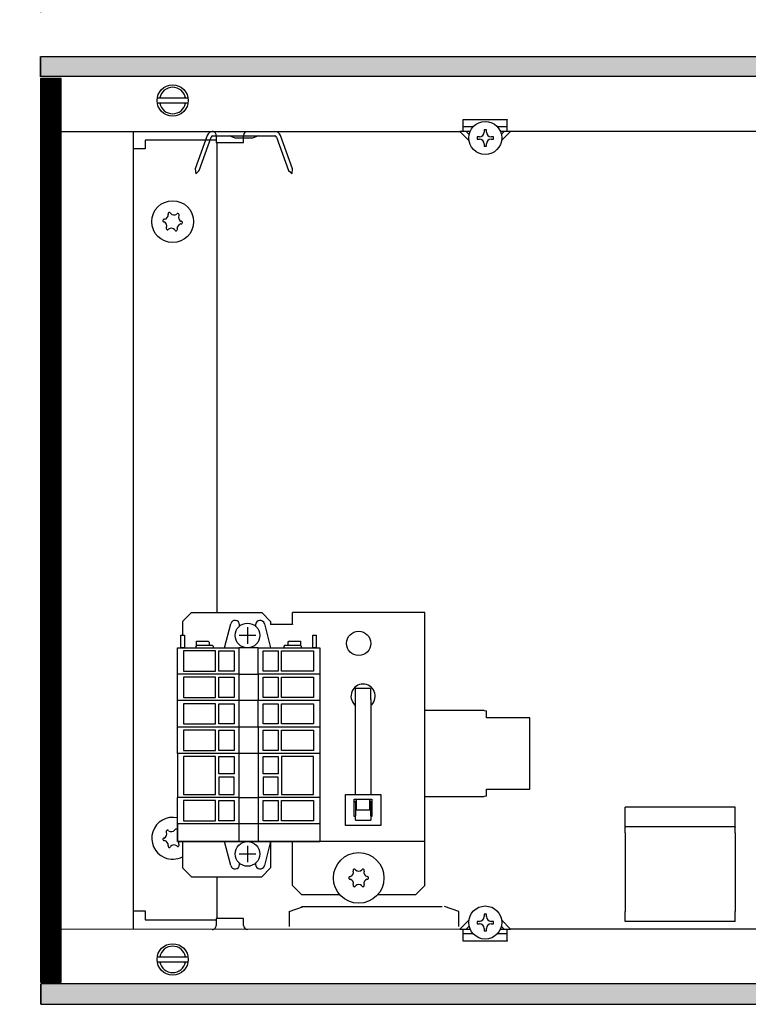
# Model space of a CAD drawing. Units: millimetres. Extents: x -8074 to 845, y 10003 to 15943.
# Drawn here: x -3685 to -3519, y 13506 to 13729 of the extents above; entities that cross this region are included whole.
import ezdxf

# ---------------------------------------------------------------- set-up
doc = ezdxf.new("R2010")
doc.units = ezdxf.units.MM
doc.layers.add('1', color=7, linetype='Continuous')
doc.styles.add('CONVERTER_14', font='txt.shx', dxfattribs={"width": 0.9})
doc.dimstyles.new('ME10_DIM_153', dxfattribs={"dimtxt": 46, "dimasz": 46, "dimexe": 15, "dimexo": 10, "dimgap": 18, "dimtad": 1, "dimdec": 1, "dimlfac": 0.03937, "dimdsep": 46, "dimtxsty": 'CONVERTER_14', "dimsah": 1, "dimcen": 0.09, "dimclrd": 6, "dimclre": 6, "dimclrt": 3, "dimadec": 0, "dimazin": 0, "dimtfac": 1, "dimtdec": 4, "dimtix": 1, "dimtmove": 0, "dimatfit": 3, "dimfxl": 1, "dimtolj": 1, "dimtzin": 0, "dimarcsym": 0})
doc.dimstyles.new('ME10_DIM_159', dxfattribs={"dimtxt": 46, "dimasz": 46, "dimexe": 15, "dimexo": 10, "dimgap": 18, "dimtad": 1, "dimdec": 1, "dimlfac": 0.03937, "dimdsep": 46, "dimtxsty": 'CONVERTER_14', "dimsah": 1, "dimcen": 0.09, "dimclrd": 6, "dimclre": 6, "dimclrt": 3, "dimadec": 0, "dimazin": 0, "dimtfac": 1, "dimtdec": 4, "dimtix": 1, "dimtmove": 0, "dimatfit": 3, "dimfxl": 1, "dimtolj": 1, "dimtzin": 0, "dimarcsym": 0})
pattern_1 = [(45, (0, 0), (-0.0707106781, 0.0707106781), [])]

# ---------------------------------------------------------------- blocks, each defined once
blk = doc.blocks.new('*D148')
at = {"layer": '1', "color": 6, "linetype": 'Continuous'}
for p, q in [((-3690.02, 13721.17), (-3795.02, 13721.17)), ((-3780.02, 13721.17), (-3780.02, 13506.17)), ((-3690.02, 13506.17), (-3795.02, 13506.17))]:
    blk.add_line(p, q, dxfattribs=at)
at = {"layer": '1', "color": 6}
for points in [[(-3773.97, 13675.17), (-3786.08, 13675.17), (-3780.02, 13721.17)], [(-3786.08, 13552.17), (-3773.97, 13552.17), (-3780.02, 13506.17)]]:
    blk.add_solid(points, dxfattribs=at)
at = {"layer": '1', "color": 3, "insert": (-3798.26, 13582.3), "char_height": 46, "attachment_point": 7, "rotation": 90, "line_spacing_factor": 0.454545, "style": 'CONVERTER_14'}
blk.add_mtext('8.5', dxfattribs=at)
blk = doc.blocks.new('*D154')
at = {"layer": '1', "color": 6, "linetype": 'Continuous'}
for p, q in [((-3680.02, 13731.17), (-3680.02, 13836.17)), ((-3400.32, 13711.09), (-3400.32, 13836.17)), ((-3400.32, 13821.17), (-3680.02, 13821.17))]:
    blk.add_line(p, q, dxfattribs=at)
at = {"layer": '1', "color": 6}
for points in [[(-3634.02, 13827.23), (-3634.02, 13815.12), (-3680.02, 13821.17)], [(-3446.32, 13815.12), (-3446.32, 13827.23), (-3400.32, 13821.17)]]:
    blk.add_solid(points, dxfattribs=at)
at = {"layer": '1', "color": 3, "insert": (-3561.47, 13839.17), "char_height": 46, "attachment_point": 7, "rotation": 0.0001, "line_spacing_factor": 0.454545, "style": 'CONVERTER_14'}
blk.add_mtext('11', dxfattribs=at)

msp = doc.modelspace()

# ---------------------------------------------------------------- hatches: boundary and pattern name
at = {"layer": '1', "linetype": 'Continuous'}
h = msp.add_hatch(dxfattribs=at)
h.set_pattern_fill('_USER', color=6, scale=0.1, angle=45, pattern_type=0)
h.set_pattern_definition(pattern_1)
h.paths.add_polyline_path([(-2060.32, 13721.17), (-2060.32, 13716.58), (-3680.02, 13716.58), (-3680.02, 13721.17)])
h = msp.add_hatch(dxfattribs=at)
h.set_pattern_fill('CUSTOM104', color=6, scale=3.63636e-06, angle=45, pattern_type=2)
h.set_pattern_definition([(45, (2244.3990953278, 131.6558427394), (-5.1425947722658e-06, 4e-22), [])])
h.paths.add_polyline_path([(-3680.07, 13716.16), (-3680.07, 13511.14), (-3675.47, 13511.14), (-3675.47, 13716.16)])
h = msp.add_hatch(dxfattribs=at)
h.set_pattern_fill('CUSTOM85', color=6, scale=0.1, angle=45, pattern_type=2)
h.set_pattern_definition([(45, (2244.3991, 131.65584), (-0.14142135624, 1e-17), [])])
h.paths.add_polyline_path([(-3675.43, 13716.18), (-3680.02, 13716.18), (-3680.02, 13511.17), (-3675.43, 13511.17)])
h = msp.add_hatch(dxfattribs=at)
h.set_pattern_fill('_USER', color=6, scale=0.1, angle=45, pattern_type=0)
h.set_pattern_definition(pattern_1)
h.paths.add_polyline_path([(-3680.02, 13510.77), (-3680.02, 13506.17), (-2060.32, 13506.17), (-2060.32, 13510.77)])

# ---------------------------------------------------------------- linework, layer by layer
at = {"color": 6, "linetype": 'Continuous'}
for p, q in [((-3584.17, 13706.76), (-3584.17, 13706.86)), ((-3584.17, 13706.86), (-3574.18, 13706.86)), ((-3584.17, 13704.17), (-3584.17, 13706.76)), ((-3581.88, 13705.17), (-3584.17, 13705.17)), ((-3574.18, 13705.17), (-3576.38, 13705.17)), ((-3574.18, 13706.86), (-3574.18, 13706.76)), ((-3574.18, 13704.17), (-3574.18, 13706.76)), ((-3582.87, 13702.12), (-3584.91, 13704.17)), ((-3582.53, 13704.17), (-3584.91, 13704.17)), ((-3582.82, 13703.49), (-3583.5, 13704.17)), ((-3580.51, 13702.93), (-3581.04, 13702.93)), ((-3581.04, 13702.93), (-3581.04, 13702.4)), ((-3579.44, 13704.54), (-3579.44, 13704)), ((-3578.91, 13704.54), (-3579.44, 13704.54)), ((-3578.91, 13704), (-3578.91, 13704.54)), ((-3577.3, 13702.93), (-3577.84, 13702.93)), ((-3577.3, 13702.4), (-3577.3, 13702.93)), ((-3573.43, 13704.17), (-3575.74, 13704.17)), ((-3574.85, 13704.17), (-3575.55, 13703.47)), ((-3573.43, 13704.17), (-3575.52, 13702.09)), ((-3640.11, 13701.67), (-3640.11, 13595.01)), ((-3581.04, 13702.4), (-3580.51, 13702.4)), ((-3579.44, 13701.33), (-3579.44, 13700.8)), ((-3579.44, 13700.8), (-3578.91, 13700.8)), ((-3578.91, 13700.8), (-3578.91, 13701.33)), ((-3577.84, 13702.4), (-3577.3, 13702.4)), ((-3608.64, 13577.87), (-3605.15, 13577.87)), ((-3608.64, 13575.27), (-3608.64, 13577.87)), ((-3605.15, 13575.27), (-3605.15, 13577.87)), ((-3608.64, 13553.71), (-3608.64, 13575.27)), ((-3605.15, 13575.27), (-3605.15, 13553.71)), ((-3608.84, 13574.08), (-3608.64, 13573.95)), ((-3605.15, 13573.95), (-3604.95, 13574.08)), ((-3579.42, 13572.78), (-3592.91, 13572.78)), ((-3579.42, 13572.78), (-3578.92, 13572.73)), ((-3578.92, 13571.13), (-3578.92, 13572.73)), ((-3569.03, 13571.13), (-3578.92, 13571.13)), ((-3569.03, 13554.95), (-3569.03, 13571.13)), ((-3610.89, 13546.72), (-3610.89, 13553.71)), ((-3610.89, 13553.71), (-3602.9, 13553.71)), ((-3602.9, 13553.71), (-3602.9, 13546.72)), ((-3592.91, 13553.3), (-3579.42, 13553.3)), ((-3578.92, 13553.35), (-3579.42, 13553.3)), ((-3578.92, 13553.35), (-3578.92, 13554.95)), ((-3578.92, 13554.95), (-3569.03, 13554.95)), ((-3608.89, 13548.72), (-3608.89, 13552.71)), ((-3608.89, 13552.71), (-3604.9, 13552.71)), ((-3608.84, 13552), (-3608.89, 13551.91)), ((-3608.39, 13552.29), (-3608.84, 13552)), ((-3608.64, 13552.13), (-3608.64, 13548.87)), ((-3608.39, 13550.21), (-3608.39, 13552.71)), ((-3605.4, 13550.21), (-3605.4, 13552.71)), ((-3604.95, 13552), (-3605.4, 13552.29)), ((-3605.15, 13548.87), (-3605.15, 13552.13)), ((-3604.9, 13552.71), (-3604.9, 13548.72)), ((-3608.64, 13548.72), (-3608.89, 13548.72)), ((-3608.64, 13547.89), (-3608.64, 13548.87)), ((-3605.4, 13550.21), (-3608.39, 13550.21)), ((-3605.15, 13548.87), (-3605.15, 13547.89)), ((-3604.9, 13548.72), (-3605.15, 13548.72)), ((-3602.9, 13546.72), (-3610.89, 13546.72)), ((-3608.64, 13547.89), (-3605.15, 13547.89)), ((-3522.48, 13546.41), (-3547.46, 13546.41)), ((-3640.11, 13535.07), (-3640.11, 13525.63)), ((-3623.63, 13527.17), (-3620.38, 13528.33)), ((-3620.89, 13528.33), (-3604.4, 13528.33)), ((-3604.4, 13528.33), (-3588.92, 13528.33)), ((-3585.17, 13527.17), (-3588.41, 13528.33)), ((-3623.63, 13527.17), (-3623.63, 13523.83)), ((-3585.17, 13523.83), (-3585.17, 13527.17)), ((-3579.44, 13526.57), (-3579.44, 13526.04)), ((-3578.91, 13526.57), (-3579.44, 13526.57)), ((-3578.91, 13526.04), (-3578.91, 13526.57)), ((-3584.91, 13523.2), (-3582.87, 13525.25)), ((-3583.5, 13523.2), (-3582.82, 13523.88)), ((-3580.51, 13524.97), (-3581.04, 13524.97)), ((-3581.04, 13524.97), (-3581.04, 13524.43)), ((-3581.04, 13524.43), (-3580.51, 13524.43)), ((-3577.3, 13524.97), (-3577.84, 13524.97)), ((-3577.84, 13524.43), (-3577.3, 13524.43)), ((-3577.3, 13524.43), (-3577.3, 13524.97)), ((-3575.55, 13523.9), (-3574.85, 13523.2)), ((-3575.52, 13525.28), (-3573.43, 13523.2)), ((-3584.91, 13523.2), (-3582.53, 13523.2)), ((-3584.17, 13520.6), (-3584.17, 13523.2)), ((-3584.17, 13522.2), (-3581.88, 13522.2)), ((-3579.44, 13523.37), (-3579.44, 13522.83)), ((-3579.44, 13522.83), (-3578.91, 13522.83)), ((-3578.91, 13522.83), (-3578.91, 13523.37)), ((-3576.48, 13522.2), (-3574.18, 13522.2)), ((-3575.81, 13523.2), (-3573.43, 13523.2)), ((-3574.18, 13520.6), (-3574.18, 13523.2)), ((-3584.17, 13520.5), (-3584.17, 13520.6)), ((-3574.18, 13520.5), (-3584.17, 13520.5)), ((-3574.18, 13520.6), (-3574.18, 13520.5))]:
    msp.add_line(p, q, dxfattribs=at)
at = {"color": 1, "linetype": 'Continuous'}
for p, q in [((-3645.85, 13595.01), (-3647.85, 13593.01)), ((-3647.85, 13593.01), (-3647.85, 13589.91)), ((-3645.85, 13595.01), (-3629.87, 13595.01)), ((-3627.87, 13593.01), (-3629.87, 13595.01)), ((-3627.87, 13593.01), (-3627.87, 13592.31)), ((-3592.91, 13595.01), (-3622.88, 13595.01)), ((-3622.88, 13592.41), (-3622.88, 13595.01)), ((-3592.91, 13592.41), (-3592.91, 13595.01)), ((-3622.88, 13592.31), (-3627.87, 13592.31)), ((-3622.88, 13592.41), (-3622.88, 13592.31)), ((-3592.91, 13545.66), (-3592.91, 13592.41)), ((-3547.46, 13546.41), (-3547.46, 13550.9)), ((-3522.48, 13550.9), (-3547.46, 13550.9)), ((-3522.48, 13546.41), (-3522.48, 13550.9)), ((-3649, 13547.06), (-3649, 13543.06)), ((-3547.46, 13546.41), (-3547.46, 13546.33)), ((-3547.46, 13545.07), (-3547.46, 13546.33)), ((-3522.48, 13546.41), (-3522.48, 13546.33)), ((-3522.48, 13545.07), (-3522.48, 13546.33)), ((-3592.91, 13543.06), (-3592.91, 13545.66)), ((-3547.46, 13545.07), (-3547.46, 13539.01)), ((-3522.48, 13545.07), (-3522.48, 13539.01)), ((-3649, 13543.06), (-3635.09, 13543.06)), ((-3647.85, 13543.06), (-3647.85, 13537.07)), ((-3630.65, 13543.06), (-3616.73, 13543.06)), ((-3627.87, 13543.06), (-3627.87, 13537.07)), ((-3622.88, 13541.46), (-3622.88, 13543.06)), ((-3592.91, 13543.06), (-3616.73, 13543.06)), ((-3592.91, 13541.46), (-3592.91, 13543.06)), ((-3622.88, 13533.07), (-3622.88, 13541.46)), ((-3592.91, 13533.07), (-3592.91, 13541.46)), ((-3547.46, 13539.01), (-3547.46, 13527.2)), ((-3522.48, 13539.01), (-3522.48, 13527.2)), ((-3647.85, 13537.07), (-3645.85, 13535.07)), ((-3645.85, 13535.07), (-3629.87, 13535.07)), ((-3629.87, 13535.07), (-3627.87, 13537.07)), ((-3620.88, 13531.07), (-3622.88, 13533.07)), ((-3592.91, 13533.07), (-3594.91, 13531.07)), ((-3620.88, 13531.07), (-3612.23, 13531.07)), ((-3603.56, 13531.07), (-3594.91, 13531.07)), ((-3547.46, 13524.93), (-3547.46, 13527.2)), ((-3522.48, 13524.93), (-3522.48, 13527.2)), ((-3522.48, 13524.93), (-3547.46, 13524.93))]:
    msp.add_line(p, q, dxfattribs=at)
at = {"color": 6, "linetype": 'Continuous'}
for centre, radius in [((-3579.17, 13702.67), 3.75), ((-3650.1, 13683.69), 4.75), ((-3607.89, 13588.01), 2.75), ((-3607.89, 13534.82), 5.74), ((-3579.17, 13524.7), 3.75)]:
    msp.add_circle(centre, radius, dxfattribs=at)
for centre, radius, start, end in [((-3580.51, 13704), 1.07, 270, 0), ((-3577.84, 13704), 1.07, 180, 270), ((-3580.51, 13701.33), 1.07, 0, 90), ((-3577.84, 13701.33), 1.07, 90, 180), ((-3652.12, 13685.21), 0.999, 278.3119, 7.8779), ((-3650.86, 13685.48), 0.3, 113.0949, 207.5067), ((-3650.86, 13685.48), 0.3, 18.6832, 113.0949), ((-3649.8, 13686.2), 0.999, 218.3119, 307.8779), ((-3648.93, 13685.25), 0.3, 53.0949, 147.5067), ((-3647.78, 13684.68), 0.999, 158.3119, 247.8779), ((-3648.93, 13685.25), 0.3, 318.6832, 53.0949), ((-3652.03, 13683.92), 0.3, 78.6832, 173.0949), ((-3652.03, 13683.92), 0.3, 173.0949, 267.5067), ((-3652.42, 13682.7), 0.999, 338.3119, 67.8779), ((-3648.08, 13682.17), 0.999, 98.3119, 187.8779), ((-3648.17, 13683.46), 0.3, 258.6832, 353.0949), ((-3648.17, 13683.46), 0.3, 353.0949, 87.5067), ((-3651.27, 13682.13), 0.3, 138.6832, 233.0949), ((-3651.27, 13682.13), 0.3, 233.0949, 327.5067), ((-3650.4, 13681.18), 0.999, 38.3119, 127.8779), ((-3649.34, 13681.9), 0.3, 198.6832, 293.0949), ((-3649.34, 13681.9), 0.3, 293.0949, 27.5067), ((-3606.89, 13576.03), 2.75, 314.9996, 225.0004), ((-3650.1, 13543.81), 4.75, 76.7066, 246.9051), ((-3652.03, 13543.58), 0.3, 92.4933, 186.9051), ((-3652.42, 13544.8), 0.999, 292.1221, 21.6881), ((-3651.27, 13545.37), 0.3, 126.9051, 221.3168), ((-3651.27, 13545.37), 0.3, 32.4933, 126.9051), ((-3650.4, 13546.32), 0.999, 232.1221, 321.6881), ((-3649.34, 13545.6), 0.3, 66.9051, 161.3168), ((-3652.03, 13543.58), 0.3, 186.9051, 281.3168), ((-3652.12, 13542.29), 0.999, 352.1221, 81.6881), ((-3650.86, 13542.02), 0.3, 152.4933, 246.9051), ((-3650.86, 13542.02), 0.3, 246.9051, 341.3168), ((-3649.8, 13541.3), 0.999, 52.1221, 141.6881), ((-3648.93, 13542.25), 0.3, 212.4933, 306.9051), ((-3647.78, 13542.82), 0.999, 176.2848, 201.6881), ((-3648.93, 13542.25), 0.3, 306.9051, 41.3168), ((-3650.1, 13543.81), 4.75, 246.9051, 298.2737), ((-3609.84, 13534.82), 0.3, 85.5883, 180), ((-3610.08, 13536.08), 0.999, 285.217, 14.783), ((-3608.87, 13536.51), 0.3, 120, 214.4117), ((-3608.87, 13536.51), 0.3, 25.5883, 120), ((-3607.89, 13537.35), 0.999, 225.217, 314.783), ((-3606.92, 13536.51), 0.3, 60, 154.4117), ((-3606.92, 13536.51), 0.3, 325.5883, 60), ((-3605.71, 13536.08), 0.999, 165.217, 254.783), ((-3605.95, 13534.82), 0.3, 0, 94.4117), ((-3609.84, 13534.82), 0.3, 180, 274.4117), ((-3610.08, 13533.56), 0.999, 345.217, 74.783), ((-3608.87, 13533.13), 0.3, 145.5883, 240), ((-3608.87, 13533.13), 0.3, 240, 334.4117), ((-3607.89, 13532.29), 0.999, 45.217, 134.783), ((-3606.92, 13533.13), 0.3, 205.5883, 300), ((-3606.92, 13533.13), 0.3, 300, 34.4117), ((-3605.71, 13533.56), 0.999, 105.217, 194.783), ((-3605.95, 13534.82), 0.3, 265.5883, 0), ((-3580.51, 13526.04), 1.07, 270, 0), ((-3577.84, 13526.04), 1.07, 180, 270), ((-3580.51, 13523.37), 1.07, 0, 90), ((-3577.84, 13523.37), 1.07, 90, 180)]:
    msp.add_arc(centre, radius, start, end, dxfattribs=at)
at = {"layer": '1', "color": 6, "linetype": 'Continuous'}
for p, q in [((-3680.07, 13716.55), (-3680.07, 13721.15)), ((-3680.02, 13721.17), (-2060.32, 13721.17)), ((-3680.02, 13716.58), (-3680.02, 13721.17)), ((-3680.07, 13716.16), (-3680.07, 13511.14)), ((-3675.47, 13716.16), (-3680.07, 13716.16)), ((-2060.32, 13716.58), (-3680.02, 13716.58)), ((-3675.43, 13716.18), (-3680.02, 13716.18)), ((-3680.02, 13716.18), (-3680.02, 13511.17)), ((-3675.47, 13511.14), (-3675.47, 13716.16)), ((-3675.43, 13511.17), (-3675.43, 13716.18)), ((-3653.53, 13711.76), (-3646.6, 13711.76)), ((-3646.67, 13710.56), (-3653.53, 13710.56)), ((-3642.29, 13703.21), (-3645.03, 13695.69)), ((-3644.1, 13695.31), (-3641.35, 13702.87)), ((-3640.97, 13703.13), (-3626.95, 13703.13)), ((-3640.21, 13703.26), (-3640.21, 13701.67)), ((-3635.95, 13702.59), (-3637.21, 13703.13)), ((-3631.97, 13702.59), (-3635.95, 13702.59)), ((-3634.02, 13701.67), (-3634.02, 13703.26)), ((-3630.71, 13703.13), (-3631.97, 13702.59)), ((-3626.57, 13702.87), (-3623.82, 13695.31)), ((-3622.88, 13695.65), (-3625.63, 13703.21)), ((-3640.21, 13701.67), (-3634.02, 13701.67)), ((-3645.03, 13695.69), (-3644.85, 13694.56)), ((-3644.1, 13695.31), (-3644.85, 13694.56)), ((-3623.82, 13695.31), (-3622.97, 13694.59)), ((-3622.97, 13694.59), (-3622.88, 13695.65)), ((-3638.33, 13587.03), (-3636.93, 13592.47)), ((-3634.94, 13591.92), (-3634.94, 13592.22)), ((-3633.1, 13591.69), (-3633.1, 13587.95)), ((-3631.27, 13592.22), (-3631.27, 13591.92)), ((-3629.28, 13592.47), (-3627.88, 13587.03)), ((-3648.21, 13587.03), (-3648.21, 13589.92)), ((-3648.21, 13589.92), (-3647.41, 13589.92)), ((-3647.41, 13589.92), (-3647.41, 13587.03)), ((-3644.68, 13587.53), (-3644.68, 13588.52)), ((-3644.68, 13588.52), (-3642.03, 13588.52)), ((-3642.03, 13588.52), (-3641.83, 13588.32)), ((-3631.25, 13589.81), (-3634.99, 13589.81)), ((-3623.91, 13588.32), (-3623.71, 13588.52)), ((-3623.71, 13588.52), (-3621.06, 13588.52)), ((-3621.06, 13588.52), (-3621.06, 13587.53)), ((-3618.33, 13587.03), (-3618.33, 13589.92)), ((-3618.33, 13589.92), (-3617.53, 13589.92)), ((-3617.53, 13589.92), (-3617.53, 13587.03)), ((-3647.41, 13587.03), (-3648.21, 13587.03)), ((-3647.61, 13586.33), (-3647.61, 13581.73)), ((-3640.37, 13586.33), (-3647.61, 13586.33)), ((-3644.68, 13587.53), (-3644.88, 13587.33)), ((-3644.88, 13587.33), (-3644.88, 13587.03)), ((-3641.83, 13587.53), (-3644.68, 13587.53)), ((-3641.83, 13588.32), (-3641.83, 13587.53)), ((-3641.03, 13587.53), (-3641.83, 13587.53)), ((-3640.83, 13587.33), (-3641.03, 13587.53)), ((-3640.83, 13587.03), (-3640.83, 13587.33)), ((-3640.37, 13581.73), (-3640.37, 13586.33)), ((-3639.62, 13581.73), (-3639.62, 13586.33)), ((-3639.62, 13586.33), (-3636.17, 13586.33)), ((-3636.17, 13586.33), (-3636.17, 13581.73)), ((-3635.07, 13587.03), (-3635.07, 13581.03)), ((-3630.67, 13581.03), (-3630.67, 13587.03)), ((-3629.57, 13581.73), (-3629.57, 13586.33)), ((-3629.57, 13586.33), (-3626.13, 13586.33)), ((-3626.13, 13586.33), (-3626.13, 13581.73)), ((-3625.38, 13581.73), (-3625.38, 13586.33)), ((-3625.38, 13586.33), (-3618.13, 13586.33)), ((-3624.71, 13587.53), (-3624.91, 13587.33)), ((-3624.91, 13587.33), (-3624.91, 13587.03)), ((-3623.91, 13587.53), (-3624.71, 13587.53)), ((-3623.91, 13587.53), (-3623.91, 13588.32)), ((-3621.06, 13587.53), (-3623.91, 13587.53)), ((-3620.87, 13587.33), (-3621.06, 13587.53)), ((-3620.87, 13587.03), (-3620.87, 13587.33)), ((-3617.53, 13587.03), (-3618.33, 13587.03)), ((-3618.13, 13586.33), (-3618.13, 13581.73)), ((-3635.07, 13581.03), (-3649.01, 13581.03)), ((-3647.61, 13581.73), (-3640.37, 13581.73)), ((-3640.37, 13580.33), (-3647.61, 13580.33)), ((-3647.61, 13580.33), (-3647.61, 13575.74)), ((-3640.37, 13575.74), (-3640.37, 13580.33)), ((-3636.17, 13581.73), (-3639.62, 13581.73)), ((-3639.62, 13580.33), (-3636.17, 13580.33)), ((-3639.62, 13575.74), (-3639.62, 13580.33)), ((-3636.17, 13580.33), (-3636.17, 13575.74)), ((-3635.07, 13581.03), (-3635.07, 13575.04)), ((-3635.07, 13581.03), (-3630.67, 13581.03)), ((-3616.73, 13581.03), (-3630.67, 13581.03)), ((-3630.67, 13581.03), (-3630.67, 13575.04)), ((-3626.13, 13581.73), (-3629.57, 13581.73)), ((-3629.57, 13580.33), (-3626.13, 13580.33)), ((-3629.57, 13575.74), (-3629.57, 13580.33)), ((-3626.13, 13580.33), (-3626.13, 13575.74)), ((-3618.13, 13581.73), (-3625.38, 13581.73)), ((-3625.38, 13580.33), (-3618.13, 13580.33)), ((-3625.38, 13575.74), (-3625.38, 13580.33)), ((-3618.13, 13580.33), (-3618.13, 13575.74)), ((-3647.61, 13575.74), (-3640.37, 13575.74)), ((-3636.17, 13575.74), (-3639.62, 13575.74)), ((-3626.13, 13575.74), (-3629.57, 13575.74)), ((-3618.13, 13575.74), (-3625.38, 13575.74)), ((-3635.07, 13575.04), (-3649.01, 13575.04)), ((-3640.37, 13574.34), (-3647.61, 13574.34)), ((-3647.61, 13574.34), (-3647.61, 13569.74)), ((-3640.37, 13569.74), (-3640.37, 13574.34)), ((-3639.62, 13574.34), (-3636.17, 13574.34)), ((-3639.62, 13569.74), (-3639.62, 13574.34)), ((-3636.17, 13574.34), (-3636.17, 13569.74)), ((-3635.07, 13575.04), (-3635.07, 13569.04)), ((-3630.67, 13575.04), (-3635.07, 13575.04)), ((-3616.73, 13575.04), (-3630.67, 13575.04)), ((-3630.67, 13569.04), (-3630.67, 13575.04)), ((-3629.57, 13574.34), (-3626.13, 13574.34)), ((-3629.57, 13569.74), (-3629.57, 13574.34)), ((-3626.13, 13574.34), (-3626.13, 13569.74)), ((-3625.38, 13574.34), (-3618.13, 13574.34)), ((-3625.38, 13569.74), (-3625.38, 13574.34)), ((-3618.13, 13574.34), (-3618.13, 13569.74)), ((-3635.07, 13569.04), (-3649.01, 13569.04)), ((-3647.61, 13569.74), (-3640.37, 13569.74)), ((-3636.17, 13569.74), (-3639.62, 13569.74)), ((-3635.07, 13569.04), (-3635.07, 13563.05)), ((-3630.67, 13569.04), (-3635.07, 13569.04)), ((-3616.73, 13569.04), (-3630.67, 13569.04)), ((-3630.67, 13569.04), (-3630.67, 13563.05)), ((-3626.13, 13569.74), (-3629.57, 13569.74)), ((-3618.13, 13569.74), (-3625.38, 13569.74)), ((-3647.61, 13568.34), (-3647.61, 13563.74)), ((-3640.37, 13568.34), (-3647.61, 13568.34)), ((-3640.37, 13563.74), (-3640.37, 13568.34)), ((-3639.62, 13563.74), (-3639.62, 13568.34)), ((-3639.62, 13568.34), (-3636.17, 13568.34)), ((-3636.17, 13568.34), (-3636.17, 13563.74)), ((-3629.57, 13563.74), (-3629.57, 13568.34)), ((-3629.57, 13568.34), (-3626.13, 13568.34)), ((-3626.13, 13568.34), (-3626.13, 13563.74)), ((-3625.38, 13563.74), (-3625.38, 13568.34)), ((-3625.38, 13568.34), (-3618.13, 13568.34)), ((-3618.13, 13568.34), (-3618.13, 13563.74)), ((-3635.07, 13563.05), (-3649.01, 13563.05)), ((-3647.61, 13563.74), (-3640.37, 13563.74)), ((-3640.37, 13562.35), (-3647.61, 13562.35)), ((-3647.61, 13562.35), (-3647.61, 13553.75)), ((-3640.37, 13553.75), (-3640.37, 13562.35)), ((-3636.17, 13563.74), (-3639.62, 13563.74)), ((-3639.62, 13558.4), (-3639.62, 13562.35)), ((-3639.62, 13562.35), (-3636.17, 13562.35)), ((-3636.17, 13562.35), (-3636.17, 13558.4)), ((-3635.07, 13563.05), (-3635.07, 13553.05)), ((-3630.67, 13563.05), (-3635.07, 13563.05)), ((-3616.73, 13563.05), (-3630.67, 13563.05)), ((-3630.67, 13563.05), (-3630.67, 13553.05)), ((-3626.13, 13563.74), (-3629.57, 13563.74)), ((-3629.57, 13558.4), (-3629.57, 13562.35)), ((-3629.57, 13562.35), (-3626.13, 13562.35)), ((-3626.13, 13562.35), (-3626.13, 13558.4)), ((-3618.13, 13563.74), (-3625.38, 13563.74)), ((-3625.38, 13562.35), (-3625.38, 13553.75)), ((-3618.13, 13562.35), (-3625.38, 13562.35)), ((-3618.13, 13553.75), (-3618.13, 13562.35)), ((-3636.17, 13558.4), (-3639.62, 13558.4)), ((-3639.62, 13557.7), (-3639.62, 13553.75)), ((-3636.17, 13557.7), (-3639.62, 13557.7)), ((-3636.17, 13553.75), (-3636.17, 13557.7)), ((-3626.13, 13558.4), (-3629.57, 13558.4)), ((-3626.13, 13557.7), (-3629.57, 13557.7)), ((-3629.57, 13557.7), (-3629.57, 13553.75)), ((-3626.13, 13553.75), (-3626.13, 13557.7)), ((-3635.07, 13553.05), (-3649.01, 13553.05)), ((-3647.61, 13553.75), (-3640.37, 13553.75)), ((-3639.62, 13553.75), (-3636.17, 13553.75)), ((-3635.07, 13553.05), (-3635.07, 13547.06)), ((-3635.07, 13553.05), (-3630.67, 13553.05)), ((-3616.73, 13553.05), (-3630.67, 13553.05)), ((-3630.67, 13553.05), (-3630.67, 13547.06)), ((-3629.57, 13553.75), (-3626.13, 13553.75)), ((-3625.38, 13553.75), (-3618.13, 13553.75)), ((-3640.37, 13552.35), (-3647.61, 13552.35)), ((-3647.61, 13552.35), (-3647.61, 13547.76)), ((-3640.37, 13547.76), (-3640.37, 13552.35)), ((-3639.62, 13552.35), (-3636.17, 13552.35)), ((-3639.62, 13547.76), (-3639.62, 13552.35)), ((-3636.17, 13552.35), (-3636.17, 13547.76)), ((-3629.57, 13552.35), (-3626.13, 13552.35)), ((-3629.57, 13547.76), (-3629.57, 13552.35)), ((-3626.13, 13552.35), (-3626.13, 13547.76)), ((-3625.38, 13552.35), (-3618.13, 13552.35)), ((-3625.38, 13547.76), (-3625.38, 13552.35)), ((-3618.13, 13552.35), (-3618.13, 13547.76)), ((-3635.07, 13547.06), (-3649.01, 13547.06)), ((-3647.61, 13547.76), (-3640.37, 13547.76)), ((-3636.17, 13547.76), (-3639.62, 13547.76)), ((-3635.07, 13547.06), (-3635.07, 13543.06)), ((-3630.67, 13547.06), (-3635.07, 13547.06)), ((-3616.73, 13547.06), (-3630.67, 13547.06)), ((-3630.67, 13547.06), (-3630.67, 13543.06)), ((-3626.13, 13547.76), (-3629.57, 13547.76)), ((-3618.13, 13547.76), (-3625.38, 13547.76)), ((-3636.93, 13537.62), (-3638.33, 13543.06)), ((-3635.07, 13543.06), (-3630.67, 13543.06)), ((-3633.1, 13542.13), (-3633.1, 13538.39)), ((-3627.88, 13543.06), (-3629.28, 13537.62)), ((-3634.99, 13540.28), (-3631.25, 13540.28)), ((-3634.94, 13537.87), (-3634.94, 13538.17)), ((-3631.27, 13538.17), (-3631.27, 13537.87)), ((-3634.02, 13525.63), (-3640.21, 13525.63)), ((-3640.21, 13525.63), (-3640.21, 13524.04)), ((-3634.02, 13524.04), (-3634.02, 13525.63)), ((-3653.53, 13516.94), (-3646.6, 13516.94)), ((-3646.67, 13515.74), (-3653.53, 13515.74)), ((-3680.07, 13511.14), (-3675.47, 13511.14)), ((-3680.07, 13510.74), (-3680.07, 13506.15)), ((-3680.02, 13511.17), (-3675.43, 13511.17)), ((-3680.02, 13510.77), (-3680.02, 13506.17)), ((-2060.32, 13510.77), (-3680.02, 13510.77)), ((-3680.02, 13506.17), (-2060.32, 13506.17))]:
    msp.add_line(p, q, dxfattribs=at)
at = {"layer": '1', "color": 1, "linetype": 'Continuous'}
for p, q in [((-3675.47, 13704.17), (-3584.91, 13704.17)), ((-3659.09, 13704.17), (-3659.09, 13523.33)), ((-3573.43, 13704.19), (-2987.32, 13704.19)), ((-3656.34, 13702.17), (-3656.34, 13700.17)), ((-3640.36, 13702.17), (-3656.34, 13702.17)), ((-3656.34, 13700.17), (-3659.09, 13700.17)), ((-3649.01, 13581.03), (-3649.01, 13587.03)), ((-3649.01, 13587.03), (-3635.07, 13587.03)), ((-3630.67, 13587.03), (-3635.07, 13587.03)), ((-3630.67, 13587.03), (-3616.73, 13587.03)), ((-3616.73, 13587.03), (-3616.73, 13581.03)), ((-3649.01, 13575.04), (-3649.01, 13581.03)), ((-3616.73, 13581.03), (-3616.73, 13575.04)), ((-3649.01, 13569.04), (-3649.01, 13575.04)), ((-3616.73, 13575.04), (-3616.73, 13569.04)), ((-3649.01, 13563.05), (-3649.01, 13569.04)), ((-3616.73, 13569.04), (-3616.73, 13563.05)), ((-3649.01, 13563.05), (-3649.01, 13553.05)), ((-3616.73, 13563.05), (-3616.73, 13553.05)), ((-3649.01, 13547.06), (-3649.01, 13553.05)), ((-3616.73, 13553.05), (-3616.73, 13547.06)), ((-3649.01, 13543.06), (-3649.01, 13547.06)), ((-3616.73, 13547.06), (-3616.73, 13543.06)), ((-3616.73, 13543.06), (-3649.01, 13543.06)), ((-3659.09, 13527.33), (-3656.34, 13527.33)), ((-3656.34, 13527.33), (-3656.34, 13525.33)), ((-3656.34, 13525.33), (-3640.36, 13525.33)), ((-3584.92, 13523.2), (-3675.47, 13523.12)), ((-2987.32, 13523.17), (-3573.43, 13523.22))]:
    msp.add_line(p, q, dxfattribs=at)
at = {"layer": '1', "color": 6, "linetype": 'Continuous'}
for centre, radius in [((-3650.1, 13711.16), 3.55), ((-3633.12, 13589.82), 2.8), ((-3633.12, 13540.26), 2.8), ((-3650.1, 13516.34), 3.55)]:
    msp.add_circle(centre, radius, dxfattribs=at)
for centre, radius, start, end in [((-3650.1, 13711.16), 3, 11.5372, 168.4628), ((-3650.1, 13711.16), 3, 191.5369, 348.4631), ((-3640.97, 13702.73), 1.4, 90, 160), ((-3640.97, 13702.73), 0.4, 90, 160), ((-3641.11, 13703.26), 0.903, 359.6276, 90.153), ((-3633.11, 13703.26), 0.909, 89.9999, 179.9998), ((-3626.95, 13702.73), 1.4, 20, 90), ((-3626.95, 13702.73), 0.4, 20, 90), ((-3635.95, 13592.22), 1.01, 0.3303, 165.3812), ((-3630.26, 13592.22), 1.01, 14.6188, 179.6697), ((-3635.95, 13537.87), 1.01, 194.6188, 359.6697), ((-3630.26, 13537.87), 1.01, 180.3303, 345.3812), ((-3641.12, 13524.04), 0.903, 269.847, 0.3724), ((-3633.11, 13524.04), 0.909, 180.0002, 270.0001), ((-3650.1, 13516.34), 3, 11.5372, 168.4628), ((-3650.1, 13516.34), 3, 191.5369, 348.4631)]:
    msp.add_arc(centre, radius, start, end, dxfattribs=at)

# ---------------------------------------------------------------- dimensions: what is measured, and where the dimension line sits
at = {"layer": '1'}
dim = msp.add_linear_dim(base=(-3400.32, 13821.17), p1=(-3680.02, 13721.17), p2=(-3400.32, 13701.09), dimstyle='ME10_DIM_159', dxfattribs=at)
dim.commit()
dim.dimension.update_dxf_attribs({"geometry": '*D154', "text_midpoint": (-3540.17, 13856.45), "text_rotation": 0.0001})
dim = msp.add_linear_dim(base=(-3780.02, 13721.17), p1=(-3680.02, 13506.17), p2=(-3680.02, 13721.17), angle=90, dimstyle='ME10_DIM_153', dxfattribs=at)
dim.commit()
dim.dimension.update_dxf_attribs({"geometry": '*D148', "text_midpoint": (-3815.54, 13613.67), "text_rotation": 90})

doc.saveas('drawing.dxf')
